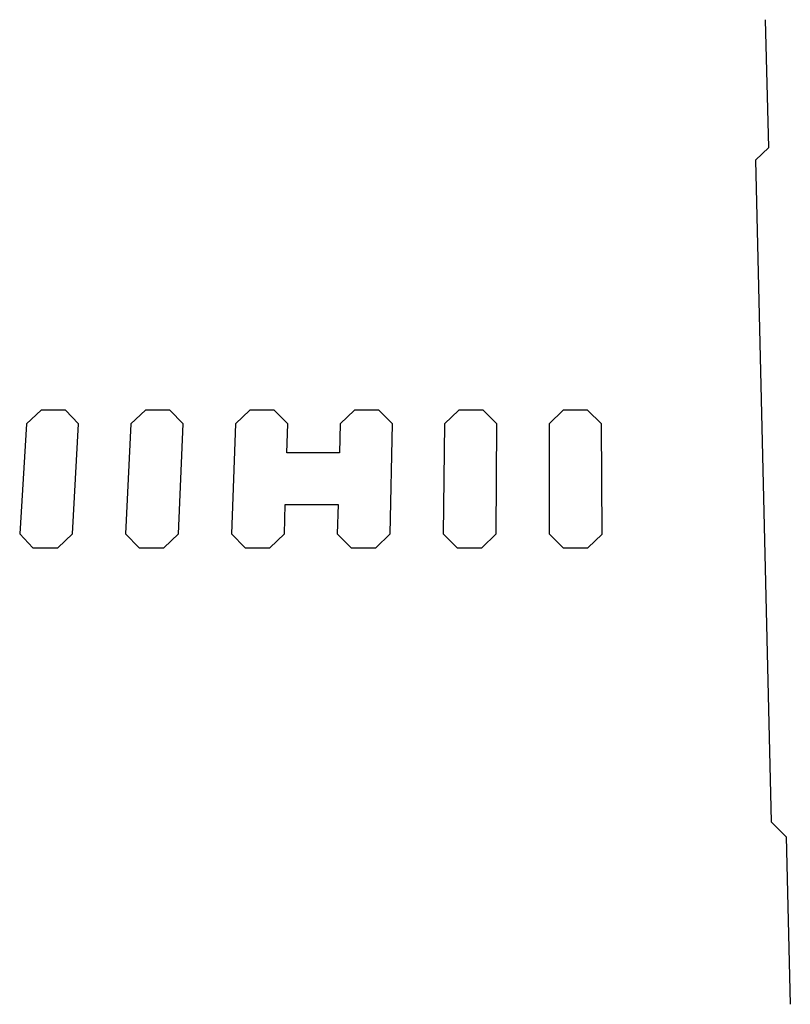
# Model space of a CAD drawing. Extents: x -182 to 80, y -168 to 168.
import ezdxf

# ---------------------------------------------------------------- set-up
doc = ezdxf.new("R2010")
doc.units = 0
doc.header["$MEASUREMENT"] = 0
doc.layers.get('0').update_dxf_attribs({"linetype": 'CONTINUOUS'})

msp = doc.modelspace()

# ---------------------------------------------------------------- linework, layer by layer
for p, q in [((73.12, 124.3), (72.03, 167.82)), ((73.12, 124.3), (68.62, 119.95)), ((68.62, 119.95), (73.92, -105.66)), ((-175.06, 34.73), (-180.09, 30.11)), ((-166.75, 34.73), (-175.06, 34.73)), ((-162.26, 30.1), (-166.75, 34.73)), ((-139.45, 34.72), (-144.43, 30.1)), ((-131.14, 34.72), (-139.45, 34.72)), ((-126.6, 30.09), (-131.14, 34.72)), ((-103.85, 34.71), (-108.77, 30.09)), ((-95.54, 34.71), (-103.85, 34.71)), ((-90.93, 30.08), (-95.54, 34.71)), ((-68.24, 34.7), (-73.1, 30.08)), ((-59.93, 34.7), (-68.24, 34.7)), ((-55.27, 30.07), (-59.93, 34.7)), ((-32.64, 34.69), (-37.44, 30.07)), ((-24.33, 34.69), (-32.64, 34.69)), ((-19.61, 30.06), (-24.33, 34.69)), ((2.97, 34.68), (-1.78, 30.06)), ((11.28, 34.68), (2.97, 34.68)), ((16.05, 30.05), (11.28, 34.68)), ((-180.09, 30.11), (-182.37, -7.44)), ((-164.31, -7.45), (-162.26, 30.1)), ((-144.43, 30.1), (-146.26, -7.45)), ((-128.2, -7.46), (-126.6, 30.09)), ((-108.77, 30.09), (-110.15, -7.46)), ((-91.24, 20.2), (-90.93, 30.08)), ((-73.1, 30.08), (-73.35, 20.2)), ((-55.98, -7.48), (-55.27, 30.07)), ((-37.44, 30.07), (-37.93, -7.48)), ((-19.87, -7.49), (-19.61, 30.06)), ((-1.78, 30.06), (-1.81, -7.49)), ((16.24, -7.5), (16.05, 30.05)), ((-73.35, 20.2), (-91.24, 20.2)), ((-92.09, -7.47), (-91.78, 2.6)), ((-91.78, 2.6), (-73.79, 2.59)), ((-73.79, 2.59), (-74.04, -7.47)), ((-182.37, -7.44), (-177.84, -12.2)), ((-169.4, -12.21), (-164.31, -7.45)), ((-146.26, -7.45), (-141.67, -12.21)), ((-133.23, -12.22), (-128.2, -7.46)), ((-110.15, -7.46), (-105.5, -12.22)), ((-97.06, -12.23), (-92.09, -7.47)), ((-74.04, -7.47), (-69.33, -12.23)), ((-60.89, -12.24), (-55.98, -7.48)), ((-37.93, -7.48), (-33.17, -12.24)), ((-24.73, -12.25), (-19.87, -7.49)), ((-1.81, -7.49), (3, -12.25)), ((11.44, -12.26), (16.24, -7.5)), ((-177.84, -12.2), (-169.4, -12.21)), ((-141.67, -12.21), (-133.23, -12.22)), ((-105.5, -12.22), (-97.06, -12.23)), ((-69.33, -12.23), (-60.89, -12.24)), ((-33.17, -12.24), (-24.73, -12.25)), ((3, -12.25), (11.44, -12.26)), ((73.92, -105.66), (79.02, -110.74)), ((79.02, -110.74), (80.45, -167.82))]:
    msp.add_line(p, q)

doc.saveas('drawing.dxf')
